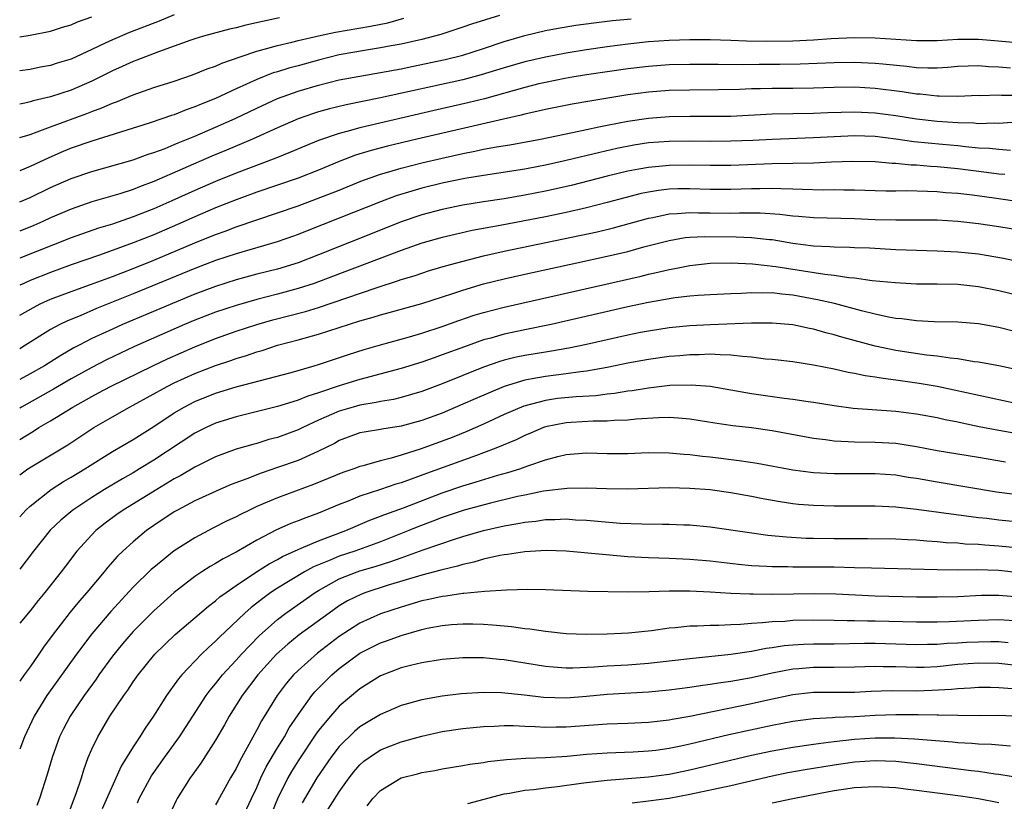
# Model space of a CAD drawing. Units: inches. Extents: x 2610000 to 2613000, y 1482000 to 1485000.
# Drawn here: x 2610000 to 2610096, y 1482591 to 1482667 of the extents above; entities that cross this region are included whole.
import ezdxf

# ---------------------------------------------------------------- set-up
doc = ezdxf.new("R2010")
doc.units = ezdxf.units.IN
doc.header["$MEASUREMENT"] = 0
doc.layers.add('LD26101482_2ft', color=244, linetype='Continuous')

msp = doc.modelspace()

# ---------------------------------------------------------------- linework, layer by layer
at = {"layer": 'LD26101482_2ft'}
for points, elevation in [([(2610015, 1482667.061), (2610013.537, 1482666.463), (2610010.648, 1482665.352), (2610009, 1482664.648), (2610008.298, 1482664.299), (2610007, 1482663.684), (2610005, 1482662.769), (2610003.644, 1482662.357), (2610003, 1482662.143), (2610002.029, 1482661.971), (2610001, 1482661.76), (2610000, 1482661.628)], 10430), ([(2610046.539, 1482667), (2610043.828, 1482666.172), (2610043, 1482665.877), (2610040.851, 1482665.149), (2610039, 1482664.66), (2610037, 1482664.218), (2610036.053, 1482664.053), (2610035, 1482663.847), (2610033.644, 1482663.644), (2610031, 1482663.181), (2610029, 1482662.68), (2610027, 1482662.123), (2610026.108, 1482661.892), (2610025, 1482661.537), (2610024.581, 1482661.419), (2610023, 1482660.795), (2610021, 1482659.883), (2610019, 1482658.937), (2610017.606, 1482658.394), (2610017, 1482658.119), (2610016.156, 1482657.844), (2610015, 1482657.37), (2610014.714, 1482657.286), (2610013.902, 1482657), (2610012.557, 1482656.557), (2610007, 1482654.813), (2610005, 1482654.112), (2610004.209, 1482653.791), (2610002.818, 1482653.182), (2610001, 1482652.347), (2610000, 1482651.936)], 10436), ([(2610000, 1482664.937), (2610001, 1482665.092), (2610003, 1482665.485), (2610004.147, 1482665.853), (2610005, 1482666.096), (2610005.62, 1482666.38), (2610007, 1482666.867)], 10428), ([(2610025.213, 1482666.787), (2610023.568, 1482666.432), (2610021.946, 1482666.053), (2610021, 1482665.803), (2610020.34, 1482665.66), (2610017.833, 1482665), (2610017, 1482664.743), (2610016.604, 1482664.604), (2610015, 1482664.007), (2610013.458, 1482663.458), (2610011.351, 1482662.649), (2610011, 1482662.529), (2610009.956, 1482662.045), (2610009, 1482661.623), (2610007, 1482660.615), (2610005, 1482659.758), (2610003, 1482659.109), (2610001.292, 1482658.708), (2610001, 1482658.611), (2610000.491, 1482658.491), (2610000, 1482658.402)], 10432), ([(2610000, 1482655.154), (2610001, 1482655.462), (2610001.697, 1482655.698), (2610003, 1482656.202), (2610006.522, 1482657.478), (2610007, 1482657.671), (2610007.978, 1482658.022), (2610009, 1482658.49), (2610009.379, 1482658.621), (2610011, 1482659.308), (2610013, 1482660), (2610015, 1482660.633), (2610016.769, 1482661.231), (2610018.19, 1482661.81), (2610019, 1482662.087), (2610019.618, 1482662.382), (2610021.391, 1482663), (2610023, 1482663.539), (2610023.718, 1482663.718), (2610025, 1482664.092), (2610026.408, 1482664.408), (2610027, 1482664.565), (2610028.983, 1482665.017), (2610030.626, 1482665.374), (2610034.044, 1482665.956), (2610035.699, 1482666.301), (2610037.273, 1482666.727)], 10434), ([(2610000, 1482648.914), (2610001, 1482649.335), (2610003, 1482650.29), (2610005, 1482651.181), (2610007, 1482651.871), (2610011, 1482652.996), (2610012.473, 1482653.527), (2610013, 1482653.691), (2610014.098, 1482654.098), (2610015, 1482654.464), (2610015.368, 1482654.632), (2610017, 1482655.292), (2610019, 1482656.151), (2610020.888, 1482657), (2610023, 1482658.012), (2610025, 1482658.932), (2610027, 1482659.658), (2610029, 1482660.248), (2610031, 1482660.743), (2610033, 1482661.126), (2610035, 1482661.464), (2610037, 1482661.838), (2610038.042, 1482662.042), (2610041.277, 1482662.723), (2610043, 1482663.163), (2610045, 1482663.8), (2610047, 1482664.464), (2610049, 1482665.055), (2610051, 1482665.539), (2610052.232, 1482665.768), (2610053.952, 1482666.048), (2610055.712, 1482666.288), (2610057.496, 1482666.504), (2610059.309, 1482666.691)], 10438), ([(2610096.393, 1482664.394), (2610094.555, 1482664.554), (2610093, 1482664.67), (2610091, 1482664.66), (2610089, 1482664.547), (2610087, 1482664.525), (2610083, 1482664.798), (2610081, 1482664.834), (2610078.735, 1482664.735), (2610077, 1482664.609), (2610075, 1482664.497), (2610072.466, 1482664.466), (2610070.508, 1482664.508), (2610069, 1482664.569), (2610067, 1482664.623), (2610065, 1482664.639), (2610063, 1482664.585), (2610061, 1482664.444), (2610059, 1482664.229), (2610057, 1482663.966), (2610055, 1482663.673), (2610053, 1482663.343), (2610051, 1482662.956), (2610049, 1482662.494), (2610047, 1482661.914), (2610044.772, 1482661.228), (2610043, 1482660.767), (2610035.012, 1482659.012), (2610031.667, 1482658.333), (2610030.05, 1482657.95), (2610029, 1482657.658), (2610028.498, 1482657.502), (2610027, 1482656.971), (2610025, 1482656.093), (2610022.584, 1482655), (2610020.067, 1482653.933), (2610018.648, 1482653.352), (2610013, 1482650.874), (2610011.621, 1482650.379), (2610011, 1482650.124), (2610009.699, 1482649.699), (2610007, 1482648.905), (2610005, 1482648.218), (2610003, 1482647.355), (2610002.23, 1482647), (2610001.372, 1482646.628), (2610000, 1482646.082)], 10440), ([(2610096.128, 1482661.872), (2610095, 1482661.979), (2610094.027, 1482662.027), (2610093, 1482662.126), (2610091, 1482662.045), (2610090.045, 1482661.955), (2610089, 1482661.898), (2610088.114, 1482661.886), (2610087, 1482661.934), (2610086.058, 1482662.057), (2610083.737, 1482662.263), (2610083, 1482662.351), (2610081, 1482662.444), (2610079, 1482662.415), (2610075.723, 1482662.277), (2610073.756, 1482662.244), (2610071.753, 1482662.247), (2610070.221, 1482662.221), (2610067.757, 1482662.243), (2610065, 1482662.237), (2610063, 1482662.196), (2610061, 1482662.051), (2610059, 1482661.81), (2610055, 1482661.23), (2610053.598, 1482661), (2610052.873, 1482660.873), (2610051, 1482660.503), (2610050.355, 1482660.355), (2610049, 1482660.026), (2610045.079, 1482658.922), (2610043.472, 1482658.528), (2610040.208, 1482657.792), (2610033, 1482656.102), (2610031.742, 1482655.742), (2610031, 1482655.561), (2610029, 1482654.873), (2610027.672, 1482654.327), (2610026.276, 1482653.724), (2610024.849, 1482653.151), (2610021, 1482651.707), (2610019, 1482650.903), (2610017, 1482650.027), (2610014.751, 1482649), (2610013, 1482648.241), (2610011.737, 1482647.737), (2610011, 1482647.452), (2610009, 1482646.763), (2610007.649, 1482646.351), (2610005, 1482645.411), (2610000, 1482643.441)], 10442), ([(2610097, 1482659.237), (2610095.235, 1482659.235), (2610095, 1482659.257), (2610093.213, 1482659.213), (2610093, 1482659.225), (2610091, 1482659.152), (2610089.186, 1482659.186), (2610089, 1482659.176), (2610087.359, 1482659.359), (2610087, 1482659.374), (2610085.6, 1482659.6), (2610083, 1482659.927), (2610081, 1482660.035), (2610079, 1482660.014), (2610077, 1482659.955), (2610075, 1482659.927), (2610073, 1482659.919), (2610071.879, 1482659.88), (2610071, 1482659.868), (2610069.814, 1482659.814), (2610067.769, 1482659.77), (2610065, 1482659.752), (2610063, 1482659.713), (2610061, 1482659.565), (2610059, 1482659.299), (2610055.304, 1482658.696), (2610053.608, 1482658.392), (2610051, 1482657.877), (2610050.299, 1482657.701), (2610049, 1482657.436), (2610048.664, 1482657.336), (2610046.951, 1482656.951), (2610038.537, 1482655), (2610035.684, 1482654.316), (2610034.099, 1482653.901), (2610032.571, 1482653.429), (2610031, 1482652.825), (2610029, 1482651.993), (2610027, 1482651.205), (2610023, 1482649.841), (2610021, 1482649.117), (2610019, 1482648.317), (2610017, 1482647.454), (2610015.301, 1482646.699), (2610013, 1482645.721), (2610011, 1482644.921), (2610007.733, 1482643.733), (2610005, 1482642.785), (2610003, 1482642.067), (2610001, 1482641.266), (2610000.388, 1482641), (2610000, 1482640.812)], 10444), ([(2610000, 1482637.905), (2610001.331, 1482638.669), (2610001.995, 1482639), (2610003, 1482639.453), (2610005, 1482640.21), (2610006.878, 1482640.878), (2610009, 1482641.667), (2610011, 1482642.448), (2610013, 1482643.253), (2610017, 1482644.925), (2610019, 1482645.744), (2610019.929, 1482646.071), (2610021, 1482646.488), (2610025, 1482647.84), (2610027, 1482648.538), (2610028.804, 1482649.196), (2610031, 1482650.052), (2610033.093, 1482650.907), (2610035, 1482651.595), (2610035.825, 1482651.825), (2610037, 1482652.184), (2610039, 1482652.693), (2610041, 1482653.167), (2610043, 1482653.613), (2610044.17, 1482653.829), (2610045, 1482654.013), (2610046.251, 1482654.25), (2610047.546, 1482654.454), (2610050.524, 1482655), (2610053.644, 1482655.644), (2610055, 1482655.95), (2610056.182, 1482656.182), (2610057, 1482656.367), (2610059, 1482656.748), (2610061, 1482657.036), (2610063, 1482657.184), (2610065, 1482657.22), (2610067, 1482657.215), (2610069, 1482657.238), (2610073, 1482657.442), (2610077, 1482657.53), (2610078.405, 1482657.596), (2610081, 1482657.657), (2610083, 1482657.555), (2610085, 1482657.285), (2610087, 1482656.961), (2610089, 1482656.737), (2610091, 1482656.603), (2610092.572, 1482656.572), (2610093, 1482656.532), (2610094.579, 1482656.579), (2610095, 1482656.559), (2610096.668, 1482656.668)], 10446), ([(2610096.105, 1482653.895), (2610095, 1482653.98), (2610094.095, 1482654.095), (2610093, 1482654.139), (2610091.753, 1482654.247), (2610091, 1482654.34), (2610089.53, 1482654.47), (2610086.746, 1482654.745), (2610085, 1482654.997), (2610083, 1482655.242), (2610081, 1482655.322), (2610079, 1482655.239), (2610077, 1482655.112), (2610073, 1482654.969), (2610071.125, 1482654.875), (2610069, 1482654.8), (2610067, 1482654.785), (2610065, 1482654.801), (2610063, 1482654.78), (2610061, 1482654.625), (2610059.593, 1482654.407), (2610057.921, 1482654.079), (2610056.288, 1482653.712), (2610053, 1482652.912), (2610051, 1482652.466), (2610050.336, 1482652.336), (2610049, 1482652.086), (2610045, 1482651.481), (2610043.179, 1482651.18), (2610041, 1482650.728), (2610039, 1482650.226), (2610038.039, 1482649.961), (2610036.519, 1482649.481), (2610035, 1482648.919), (2610031, 1482647.32), (2610027.891, 1482646.109), (2610027, 1482645.746), (2610026.454, 1482645.546), (2610024.971, 1482645.029), (2610021, 1482643.881), (2610019, 1482643.207), (2610017, 1482642.438), (2610011, 1482639.974), (2610007.454, 1482638.546), (2610005.856, 1482637.855), (2610004.636, 1482637.364), (2610003.902, 1482637), (2610003, 1482636.511), (2610000.579, 1482635), (2610000, 1482634.661)], 10448), ([(2610095.556, 1482651.556), (2610095, 1482651.596), (2610093.777, 1482651.777), (2610091, 1482652.12), (2610089, 1482652.317), (2610088.347, 1482652.347), (2610087, 1482652.471), (2610086.48, 1482652.48), (2610085, 1482652.632), (2610084.64, 1482652.639), (2610083, 1482652.785), (2610080.837, 1482652.838), (2610078.754, 1482652.755), (2610077, 1482652.652), (2610073, 1482652.6), (2610069, 1482652.451), (2610067, 1482652.436), (2610065, 1482652.475), (2610063, 1482652.455), (2610061, 1482652.259), (2610060.071, 1482652.071), (2610059, 1482651.877), (2610057, 1482651.395), (2610053.499, 1482650.501), (2610051, 1482649.943), (2610049, 1482649.558), (2610047, 1482649.216), (2610045, 1482648.918), (2610043, 1482648.597), (2610041, 1482648.182), (2610039, 1482647.641), (2610037, 1482646.965), (2610035, 1482646.18), (2610029, 1482643.76), (2610027, 1482642.981), (2610025, 1482642.39), (2610023, 1482641.883), (2610021, 1482641.347), (2610019, 1482640.709), (2610017, 1482639.952), (2610015.226, 1482639.225), (2610009.962, 1482637), (2610009, 1482636.571), (2610007, 1482635.64), (2610005.763, 1482635), (2610005.262, 1482634.738), (2610003.992, 1482634.008), (2610002.416, 1482633), (2610001, 1482632.208), (2610000, 1482631.667)], 10450), ([(2610096.284, 1482649), (2610094.764, 1482649.236), (2610092.445, 1482649.555), (2610091, 1482649.72), (2610089.803, 1482649.803), (2610089, 1482649.885), (2610088.067, 1482649.933), (2610086.032, 1482649.969), (2610085, 1482649.943), (2610084.034, 1482649.966), (2610083, 1482649.969), (2610081, 1482650.048), (2610079.952, 1482650.048), (2610079, 1482650.079), (2610077.938, 1482650.062), (2610075.899, 1482650.101), (2610075, 1482650.154), (2610073.826, 1482650.175), (2610073, 1482650.223), (2610071.813, 1482650.186), (2610071, 1482650.18), (2610069, 1482650.104), (2610067, 1482650.119), (2610065, 1482650.183), (2610063.834, 1482650.166), (2610063, 1482650.132), (2610061.985, 1482650.015), (2610061, 1482649.856), (2610060.291, 1482649.709), (2610058.691, 1482649.309), (2610057, 1482648.844), (2610055, 1482648.322), (2610053, 1482647.866), (2610051, 1482647.46), (2610046.606, 1482646.606), (2610043.883, 1482646.117), (2610042.243, 1482645.757), (2610041, 1482645.462), (2610039, 1482644.895), (2610037, 1482644.196), (2610030.344, 1482641.656), (2610028.569, 1482641), (2610027, 1482640.49), (2610025, 1482639.944), (2610023, 1482639.424), (2610021, 1482638.861), (2610019, 1482638.201), (2610017, 1482637.423), (2610015.998, 1482637), (2610011.138, 1482634.861), (2610009.771, 1482634.229), (2610008.426, 1482633.574), (2610007, 1482632.835), (2610005, 1482631.73), (2610003.278, 1482630.723), (2610000.162, 1482629), (2610000, 1482628.902)], 10452), ([(2610000, 1482625.852), (2610001.335, 1482626.665), (2610001.858, 1482627), (2610003, 1482627.669), (2610005.141, 1482629), (2610007, 1482630.035), (2610007.639, 1482630.361), (2610008.821, 1482631), (2610012.902, 1482633), (2610014.326, 1482633.674), (2610017, 1482634.852), (2610019, 1482635.647), (2610021, 1482636.346), (2610022.994, 1482637), (2610024.546, 1482637.454), (2610027.719, 1482638.281), (2610029, 1482638.675), (2610034.578, 1482640.577), (2610036.736, 1482641.264), (2610037, 1482641.364), (2610038.253, 1482641.746), (2610039, 1482642.004), (2610039.76, 1482642.241), (2610041.296, 1482642.703), (2610042.392, 1482643), (2610045, 1482643.661), (2610047, 1482644.111), (2610056.007, 1482645.993), (2610057.611, 1482646.389), (2610061, 1482647.337), (2610061.406, 1482647.406), (2610063, 1482647.743), (2610063.776, 1482647.776), (2610065, 1482647.89), (2610065.861, 1482647.861), (2610067, 1482647.855), (2610069, 1482647.81), (2610069.835, 1482647.835), (2610071.831, 1482647.831), (2610073.727, 1482647.727), (2610075, 1482647.571), (2610075.538, 1482647.538), (2610077, 1482647.389), (2610081, 1482647.284), (2610083, 1482647.202), (2610085, 1482647.166), (2610087, 1482647.182), (2610089, 1482647.154), (2610091, 1482647.024), (2610093, 1482646.809), (2610095, 1482646.528), (2610097, 1482646.192)], 10454), ([(2610000, 1482622.421), (2610000.79, 1482623), (2610004.657, 1482625.343), (2610007.185, 1482627), (2610009, 1482628.056), (2610010.666, 1482629), (2610011, 1482629.172), (2610014.298, 1482631), (2610015, 1482631.349), (2610017, 1482632.262), (2610019, 1482633.043), (2610020.483, 1482633.517), (2610021, 1482633.704), (2610022.007, 1482633.993), (2610023, 1482634.344), (2610023.517, 1482634.483), (2610025, 1482634.989), (2610027, 1482635.52), (2610029, 1482636.072), (2610033, 1482637.374), (2610034.275, 1482637.725), (2610035, 1482637.962), (2610035.831, 1482638.169), (2610039, 1482639.053), (2610042.021, 1482640.021), (2610043, 1482640.355), (2610045, 1482640.943), (2610047, 1482641.437), (2610049, 1482641.893), (2610054.042, 1482643), (2610057, 1482643.633), (2610059, 1482644.11), (2610060.536, 1482644.536), (2610063, 1482645.178), (2610064.561, 1482645.439), (2610065, 1482645.482), (2610066.446, 1482645.554), (2610069.514, 1482645.514), (2610071, 1482645.442), (2610072.743, 1482645.257), (2610073, 1482645.244), (2610075, 1482644.918), (2610077, 1482644.657), (2610078.583, 1482644.583), (2610079, 1482644.539), (2610080.519, 1482644.519), (2610081, 1482644.487), (2610082.436, 1482644.436), (2610085, 1482644.291), (2610089, 1482644.17), (2610091, 1482644.064), (2610093, 1482643.854), (2610093.744, 1482643.744), (2610095.45, 1482643.45), (2610097.103, 1482643.103)], 10456), ([(2610000, 1482618.33), (2610000.602, 1482619), (2610001, 1482619.37), (2610003.053, 1482621), (2610004.236, 1482621.765), (2610005, 1482622.208), (2610006.305, 1482623), (2610009, 1482624.668), (2610011, 1482625.855), (2610013, 1482627.118), (2610015, 1482628.435), (2610015.955, 1482629), (2610017, 1482629.538), (2610019, 1482630.34), (2610021, 1482630.947), (2610026.352, 1482632.352), (2610028.554, 1482633), (2610029, 1482633.137), (2610031.892, 1482634.108), (2610033.41, 1482634.59), (2610035, 1482635.044), (2610037.811, 1482635.811), (2610039, 1482636.164), (2610041, 1482636.81), (2610042.604, 1482637.396), (2610044.093, 1482637.907), (2610045, 1482638.184), (2610047, 1482638.699), (2610060.284, 1482641.716), (2610061, 1482641.899), (2610061.916, 1482642.084), (2610063, 1482642.363), (2610063.553, 1482642.447), (2610065, 1482642.742), (2610067, 1482642.948), (2610069.011, 1482642.989), (2610071.102, 1482642.899), (2610073.352, 1482642.648), (2610078.114, 1482641.886), (2610079, 1482641.794), (2610080.42, 1482641.58), (2610081, 1482641.54), (2610082.707, 1482641.293), (2610084.929, 1482641.071), (2610087, 1482640.972), (2610089, 1482640.956), (2610091, 1482640.914), (2610093, 1482640.7), (2610095, 1482640.301), (2610097.659, 1482639.659)], 10458), ([(2610096.364, 1482636.364), (2610095, 1482636.703), (2610093, 1482637.078), (2610091, 1482637.249), (2610088.717, 1482637.283), (2610087, 1482637.357), (2610085.564, 1482637.564), (2610085, 1482637.605), (2610084.269, 1482637.731), (2610083, 1482638.011), (2610081.671, 1482638.329), (2610079.033, 1482639.033), (2610077.411, 1482639.411), (2610075, 1482639.847), (2610073.942, 1482639.942), (2610073, 1482640.069), (2610072.048, 1482640.048), (2610071, 1482640.089), (2610070.018, 1482640.018), (2610069, 1482639.993), (2610067, 1482639.886), (2610065.815, 1482639.815), (2610065, 1482639.744), (2610063.583, 1482639.583), (2610063, 1482639.495), (2610061, 1482639.141), (2610059, 1482638.711), (2610051.558, 1482637), (2610049, 1482636.49), (2610047, 1482636.072), (2610045.695, 1482635.695), (2610045, 1482635.511), (2610043.144, 1482634.856), (2610041, 1482634.053), (2610040.213, 1482633.787), (2610039, 1482633.35), (2610037, 1482632.724), (2610033, 1482631.66), (2610031, 1482631.056), (2610029, 1482630.378), (2610027.95, 1482630.05), (2610027, 1482629.652), (2610026.485, 1482629.515), (2610025, 1482629.042), (2610021, 1482628.051), (2610019, 1482627.429), (2610018.074, 1482627), (2610017, 1482626.454), (2610013, 1482623.85), (2610011.626, 1482623), (2610011, 1482622.628), (2610009.958, 1482622.042), (2610008.221, 1482621), (2610007, 1482620.234), (2610005.161, 1482619), (2610003.983, 1482618.017), (2610002.962, 1482617.039), (2610001.341, 1482615), (2610000, 1482613.253)], 10460), ([(2610096.647, 1482632.647), (2610094.988, 1482632.988), (2610093, 1482633.356), (2610092.6, 1482633.4), (2610091, 1482633.669), (2610090.271, 1482633.729), (2610089, 1482633.925), (2610087.968, 1482634.033), (2610085, 1482634.496), (2610083, 1482634.912), (2610079.765, 1482635.765), (2610079, 1482636.002), (2610078.195, 1482636.195), (2610077, 1482636.547), (2610076.612, 1482636.612), (2610075, 1482636.966), (2610073, 1482637.15), (2610071, 1482637.134), (2610067, 1482636.977), (2610065, 1482636.873), (2610063, 1482636.679), (2610061, 1482636.376), (2610060.228, 1482636.228), (2610059, 1482635.98), (2610055, 1482635.073), (2610053.287, 1482634.713), (2610051.586, 1482634.413), (2610051, 1482634.336), (2610049, 1482634.009), (2610048.161, 1482633.839), (2610047, 1482633.547), (2610046.574, 1482633.426), (2610045, 1482632.875), (2610041, 1482631.243), (2610039, 1482630.493), (2610037, 1482629.921), (2610036.262, 1482629.738), (2610035, 1482629.53), (2610034.573, 1482629.427), (2610033, 1482629.18), (2610032.335, 1482629), (2610031, 1482628.606), (2610030.264, 1482628.264), (2610029, 1482627.708), (2610027.461, 1482627), (2610027, 1482626.772), (2610025, 1482626.052), (2610024.166, 1482625.834), (2610023, 1482625.473), (2610022.622, 1482625.378), (2610021, 1482624.903), (2610019, 1482624.16), (2610017, 1482623.163), (2610015.645, 1482622.355), (2610015, 1482622.02), (2610013.3, 1482621), (2610010.044, 1482619), (2610009.433, 1482618.567), (2610008.286, 1482617.714), (2610007.395, 1482617), (2610007, 1482616.598), (2610005.549, 1482615), (2610004.435, 1482613.565), (2610004.018, 1482613), (2610002.443, 1482611), (2610001.785, 1482610.215), (2610001, 1482609.23), (2610000, 1482608.024)], 10462), ([(2610096.642, 1482629.357), (2610090.647, 1482630.647), (2610089, 1482630.978), (2610087.271, 1482631.271), (2610085, 1482631.607), (2610083.761, 1482631.762), (2610083, 1482631.906), (2610082.031, 1482632.031), (2610081, 1482632.258), (2610080.363, 1482632.363), (2610079, 1482632.685), (2610077, 1482633.077), (2610075, 1482633.37), (2610073, 1482633.604), (2610072.344, 1482633.656), (2610071, 1482633.836), (2610070.113, 1482633.888), (2610069, 1482634.043), (2610067.946, 1482634.054), (2610067, 1482634.137), (2610065.921, 1482634.079), (2610065, 1482634.076), (2610064.026, 1482633.974), (2610063, 1482633.89), (2610061, 1482633.613), (2610059, 1482633.246), (2610057, 1482632.832), (2610055, 1482632.472), (2610054.415, 1482632.415), (2610053, 1482632.208), (2610051, 1482631.97), (2610049.722, 1482631.722), (2610049, 1482631.607), (2610047.003, 1482630.997), (2610044.192, 1482629.808), (2610043, 1482629.264), (2610041, 1482628.408), (2610039, 1482627.685), (2610037, 1482627.151), (2610035.138, 1482626.863), (2610035, 1482626.829), (2610033.425, 1482626.575), (2610033, 1482626.479), (2610031, 1482625.74), (2610030.528, 1482625.472), (2610029, 1482624.714), (2610028.505, 1482624.505), (2610027, 1482623.825), (2610025, 1482623.116), (2610023.417, 1482622.583), (2610022.032, 1482622.032), (2610020.525, 1482621.475), (2610019.409, 1482621), (2610017, 1482619.898), (2610015.311, 1482619), (2610015, 1482618.821), (2610013, 1482617.488), (2610012.304, 1482617), (2610011, 1482615.921), (2610009.994, 1482615), (2610009.488, 1482614.512), (2610008.546, 1482613.454), (2610008.187, 1482613), (2610006.506, 1482611), (2610005.801, 1482610.199), (2610004.903, 1482609.097), (2610003.162, 1482606.838), (2610002.321, 1482605.679), (2610001.867, 1482605), (2610001, 1482603.785), (2610000.419, 1482603), (2610000, 1482602.378)], 10464), ([(2610097, 1482626.354), (2610095, 1482626.711), (2610093.087, 1482627.087), (2610091.429, 1482627.429), (2610091, 1482627.532), (2610089.772, 1482627.772), (2610089, 1482627.944), (2610087, 1482628.297), (2610085, 1482628.563), (2610080.85, 1482628.85), (2610079, 1482629.104), (2610077, 1482629.454), (2610076.484, 1482629.516), (2610075, 1482629.734), (2610074.171, 1482629.829), (2610071, 1482630.293), (2610067, 1482630.977), (2610065.132, 1482631.132), (2610063.078, 1482631.078), (2610061, 1482630.839), (2610059.425, 1482630.575), (2610059, 1482630.525), (2610057.699, 1482630.301), (2610057, 1482630.239), (2610055.905, 1482630.095), (2610053.993, 1482629.993), (2610052.185, 1482629.816), (2610051, 1482629.645), (2610048.915, 1482629.085), (2610047, 1482628.259), (2610045, 1482627.342), (2610043.38, 1482626.62), (2610041.952, 1482626.049), (2610041, 1482625.69), (2610038.952, 1482624.952), (2610037, 1482624.33), (2610036.037, 1482624.037), (2610035, 1482623.784), (2610033.289, 1482623.289), (2610033, 1482623.222), (2610032.412, 1482623), (2610031.349, 1482622.651), (2610028.511, 1482621.489), (2610025, 1482620.183), (2610023, 1482619.332), (2610022.28, 1482619), (2610021.417, 1482618.583), (2610021, 1482618.355), (2610020.077, 1482617.923), (2610018.752, 1482617.248), (2610017, 1482616.317), (2610015, 1482615.035), (2610013, 1482613.436), (2610012.766, 1482613.234), (2610011, 1482611.524), (2610008.837, 1482609.163), (2610007.006, 1482606.994), (2610005.514, 1482605), (2610002.63, 1482601), (2610001.392, 1482599), (2610000.464, 1482597), (2610000, 1482595.805)], 10466), ([(2610095.643, 1482623.643), (2610093, 1482624.106), (2610089, 1482624.762), (2610087, 1482625.142), (2610085, 1482625.449), (2610083, 1482625.554), (2610081, 1482625.574), (2610080.369, 1482625.631), (2610079, 1482625.69), (2610078.18, 1482625.82), (2610077, 1482625.956), (2610073, 1482626.68), (2610071, 1482626.973), (2610069.19, 1482627.19), (2610067.434, 1482627.434), (2610065, 1482627.82), (2610063.928, 1482627.928), (2610063, 1482627.972), (2610061.96, 1482627.96), (2610059.811, 1482627.811), (2610059, 1482627.71), (2610057.676, 1482627.676), (2610057, 1482627.611), (2610055.623, 1482627.622), (2610053.505, 1482627.505), (2610053, 1482627.474), (2610051, 1482627.062), (2610050.827, 1482627), (2610049.548, 1482626.452), (2610049, 1482626.235), (2610048.17, 1482625.83), (2610046.194, 1482625), (2610045, 1482624.547), (2610044.31, 1482624.309), (2610039.456, 1482622.544), (2610037.984, 1482621.984), (2610037, 1482621.64), (2610036.501, 1482621.499), (2610034.987, 1482620.987), (2610033, 1482620.343), (2610031.868, 1482619.868), (2610031, 1482619.537), (2610029, 1482618.705), (2610027.745, 1482618.255), (2610027, 1482617.952), (2610026.307, 1482617.693), (2610024.926, 1482617.074), (2610023, 1482616.078), (2610021, 1482614.927), (2610019.731, 1482614.269), (2610019, 1482613.805), (2610018.481, 1482613.519), (2610017.684, 1482613), (2610017, 1482612.539), (2610015, 1482610.995), (2610013, 1482609.23), (2610011, 1482607.206), (2610009.981, 1482606.019), (2610009, 1482604.804), (2610007.679, 1482603), (2610007.405, 1482602.595), (2610006.249, 1482601), (2610004.903, 1482599), (2610004.246, 1482597.754), (2610003.876, 1482597), (2610003.146, 1482595), (2610002.661, 1482593.338), (2610001.922, 1482591), (2610001.665, 1482590.335)], 10468), ([(2610004.529, 1482589), (2610005.484, 1482591.484), (2610005.98, 1482593), (2610006.21, 1482593.791), (2610006.657, 1482595), (2610007, 1482595.807), (2610007.565, 1482597), (2610008.757, 1482599), (2610010.093, 1482601), (2610010.479, 1482601.521), (2610011, 1482602.317), (2610011.481, 1482603), (2610013.11, 1482605), (2610015.092, 1482606.908), (2610018.32, 1482609.68), (2610019, 1482610.185), (2610019.429, 1482610.571), (2610020.021, 1482611), (2610021, 1482611.665), (2610022.982, 1482613), (2610024.203, 1482613.796), (2610025, 1482614.212), (2610025.499, 1482614.501), (2610027, 1482615.183), (2610027.292, 1482615.292), (2610029, 1482616.027), (2610031.648, 1482617), (2610033.981, 1482618.019), (2610035, 1482618.401), (2610035.418, 1482618.582), (2610037.231, 1482619.23), (2610041, 1482620.678), (2610043, 1482621.362), (2610044.273, 1482621.726), (2610046.374, 1482622.373), (2610047.365, 1482622.635), (2610048.509, 1482623), (2610049.283, 1482623.283), (2610051, 1482623.864), (2610052.191, 1482624.191), (2610053, 1482624.379), (2610055, 1482624.54), (2610057, 1482624.487), (2610059, 1482624.495), (2610061, 1482624.58), (2610063, 1482624.56), (2610064.42, 1482624.42), (2610065, 1482624.389), (2610066.23, 1482624.23), (2610067, 1482624.154), (2610069.812, 1482623.812), (2610071.548, 1482623.548), (2610075, 1482622.902), (2610077, 1482622.638), (2610079, 1482622.537), (2610083, 1482622.548), (2610085, 1482622.409), (2610086.204, 1482622.204), (2610087, 1482622.086), (2610089, 1482621.728), (2610094.77, 1482620.77), (2610096.526, 1482620.526)], 10470), ([(2610099, 1482617.635), (2610095, 1482618.029), (2610093.829, 1482618.171), (2610093, 1482618.251), (2610087, 1482619.061), (2610085.242, 1482619.242), (2610085, 1482619.28), (2610083, 1482619.39), (2610079, 1482619.367), (2610077, 1482619.428), (2610075.555, 1482619.555), (2610075, 1482619.615), (2610073.79, 1482619.79), (2610072.095, 1482620.095), (2610071, 1482620.317), (2610069, 1482620.683), (2610067, 1482620.954), (2610065, 1482621.104), (2610063, 1482621.141), (2610058.96, 1482621.04), (2610056.937, 1482621.063), (2610055, 1482621.132), (2610053.105, 1482621.105), (2610050.826, 1482620.826), (2610049, 1482620.455), (2610048.306, 1482620.306), (2610045.674, 1482619.674), (2610043.125, 1482619), (2610041, 1482618.286), (2610040.083, 1482617.917), (2610038.635, 1482617.365), (2610037.756, 1482617), (2610035, 1482615.908), (2610032.5, 1482615), (2610031, 1482614.519), (2610030.133, 1482614.133), (2610028.514, 1482613.486), (2610027.645, 1482613), (2610025, 1482611.424), (2610024.366, 1482611), (2610023.573, 1482610.427), (2610023, 1482609.958), (2610022.452, 1482609.548), (2610021.842, 1482609), (2610019.359, 1482606.642), (2610019, 1482606.262), (2610018.33, 1482605.67), (2610017.643, 1482605), (2610015.731, 1482603), (2610015.394, 1482602.606), (2610015, 1482602.028), (2610014.553, 1482601.447), (2610014.249, 1482601), (2610012.992, 1482599), (2610012.162, 1482597.838), (2610011.645, 1482597), (2610011, 1482596.023), (2610009.848, 1482594.152), (2610007.989, 1482590.011)], 10472), ([(2610011.414, 1482590.586), (2610011.589, 1482591), (2610012.792, 1482593.208), (2610014.047, 1482595), (2610015.503, 1482597), (2610018.093, 1482601), (2610018.476, 1482601.524), (2610019, 1482602.127), (2610019.686, 1482603), (2610021, 1482604.418), (2610021.517, 1482605), (2610023.217, 1482606.783), (2610025, 1482608.388), (2610025.807, 1482609), (2610028.669, 1482611), (2610029, 1482611.202), (2610031, 1482612.331), (2610032.74, 1482613), (2610033, 1482613.085), (2610034.494, 1482613.506), (2610036.008, 1482613.992), (2610037, 1482614.369), (2610039.146, 1482615.145), (2610042.18, 1482616.18), (2610043, 1482616.434), (2610045, 1482617.002), (2610047, 1482617.456), (2610048.318, 1482617.682), (2610049, 1482617.832), (2610050.069, 1482617.931), (2610051, 1482618.08), (2610051.922, 1482618.078), (2610053, 1482618.136), (2610053.934, 1482618.066), (2610055, 1482618.02), (2610056.087, 1482617.913), (2610058.257, 1482617.743), (2610060.345, 1482617.655), (2610062.371, 1482617.63), (2610063, 1482617.638), (2610064.426, 1482617.574), (2610065, 1482617.565), (2610067, 1482617.379), (2610070.807, 1482616.807), (2610072.567, 1482616.567), (2610074.391, 1482616.391), (2610076.281, 1482616.281), (2610077, 1482616.261), (2610079, 1482616.236), (2610082.252, 1482616.252), (2610085, 1482616.195), (2610086.13, 1482616.13), (2610087, 1482616.101), (2610088.009, 1482616.009), (2610089, 1482615.961), (2610089.866, 1482615.866), (2610091, 1482615.808), (2610091.734, 1482615.734), (2610093, 1482615.679), (2610093.622, 1482615.622), (2610095, 1482615.536), (2610097.301, 1482615.301)], 10474), ([(2610097, 1482612.896), (2610095, 1482613.12), (2610092.809, 1482613.191), (2610091, 1482613.171), (2610089, 1482613.186), (2610082.651, 1482613.35), (2610081, 1482613.406), (2610079, 1482613.444), (2610076.53, 1482613.47), (2610075, 1482613.462), (2610074.517, 1482613.483), (2610073, 1482613.495), (2610072.467, 1482613.533), (2610071, 1482613.601), (2610069.719, 1482613.719), (2610067, 1482614.031), (2610065, 1482614.215), (2610063, 1482614.31), (2610061, 1482614.364), (2610059, 1482614.467), (2610053, 1482614.999), (2610051.06, 1482615.06), (2610049, 1482614.954), (2610047.32, 1482614.68), (2610047, 1482614.653), (2610046.583, 1482614.583), (2610045, 1482614.218), (2610044.064, 1482613.936), (2610043, 1482613.719), (2610042.457, 1482613.543), (2610041, 1482613.214), (2610040.841, 1482613.159), (2610039, 1482612.693), (2610035.661, 1482611.662), (2610033.595, 1482611), (2610033.156, 1482610.844), (2610031.813, 1482610.187), (2610031, 1482609.69), (2610030.025, 1482609), (2610027.122, 1482606.878), (2610026.009, 1482605.991), (2610024.922, 1482605), (2610023.104, 1482603), (2610021.578, 1482601), (2610020.326, 1482599), (2610019.859, 1482598.141), (2610019, 1482596.67), (2610017.569, 1482594.431), (2610016.744, 1482593.256), (2610016.547, 1482593), (2610015.278, 1482591), (2610015.179, 1482590.821), (2610014.324, 1482589)], 10476), ([(2610097, 1482610.531), (2610095, 1482610.709), (2610093.306, 1482610.694), (2610091, 1482610.58), (2610089, 1482610.539), (2610087, 1482610.557), (2610083, 1482610.653), (2610079.17, 1482610.83), (2610077.133, 1482610.867), (2610073, 1482610.808), (2610071.168, 1482610.831), (2610070.821, 1482610.821), (2610069, 1482610.913), (2610067, 1482611.039), (2610065, 1482611.13), (2610063, 1482611.135), (2610061.075, 1482611.075), (2610059.04, 1482611.04), (2610055.104, 1482611.104), (2610051, 1482611.252), (2610049.28, 1482611.28), (2610047.24, 1482611.24), (2610045.109, 1482611.109), (2610043.099, 1482610.901), (2610043, 1482610.902), (2610041.348, 1482610.652), (2610041, 1482610.624), (2610039.677, 1482610.323), (2610039, 1482610.189), (2610037, 1482609.59), (2610035, 1482608.914), (2610033, 1482608.02), (2610031, 1482606.722), (2610028.881, 1482605.119), (2610027, 1482603.441), (2610026.558, 1482603), (2610025.842, 1482602.157), (2610024.97, 1482601), (2610023.45, 1482598.55), (2610023, 1482597.653), (2610022.244, 1482596.244), (2610021.347, 1482594.652), (2610021, 1482593.921), (2610020.458, 1482593), (2610019.206, 1482590.793), (2610019, 1482590.386)], 10478), ([(2610021.558, 1482589), (2610022.475, 1482591), (2610023, 1482592.083), (2610023.402, 1482593), (2610023.917, 1482594.083), (2610025, 1482595.912), (2610025.678, 1482597), (2610026.148, 1482597.852), (2610027, 1482599.119), (2610028.349, 1482601), (2610028.64, 1482601.36), (2610029.628, 1482602.372), (2610030.287, 1482603), (2610031, 1482603.608), (2610033, 1482605.104), (2610035, 1482606.108), (2610035.666, 1482606.334), (2610037, 1482606.839), (2610039, 1482607.415), (2610039.532, 1482607.532), (2610041, 1482607.808), (2610041.888, 1482607.888), (2610043, 1482607.963), (2610043.957, 1482607.956), (2610045, 1482607.92), (2610045.875, 1482607.875), (2610047, 1482607.755), (2610047.708, 1482607.708), (2610049, 1482607.512), (2610049.477, 1482607.477), (2610051, 1482607.237), (2610053, 1482607.027), (2610054.965, 1482606.965), (2610057, 1482606.984), (2610059.069, 1482607.069), (2610061.305, 1482607.306), (2610063, 1482607.559), (2610063.595, 1482607.595), (2610065, 1482607.765), (2610065.766, 1482607.766), (2610067, 1482607.841), (2610067.835, 1482607.835), (2610069, 1482607.9), (2610069.92, 1482607.92), (2610071, 1482608.023), (2610072.071, 1482608.071), (2610073, 1482608.187), (2610074.232, 1482608.232), (2610075, 1482608.3), (2610077, 1482608.332), (2610079, 1482608.308), (2610080.268, 1482608.268), (2610081, 1482608.279), (2610082.246, 1482608.246), (2610083, 1482608.25), (2610087, 1482608.151), (2610089, 1482608.145), (2610090.168, 1482608.168), (2610093, 1482608.307), (2610095, 1482608.366), (2610097, 1482608.249)], 10480), ([(2610095.879, 1482606.121), (2610095, 1482606.205), (2610094.216, 1482606.216), (2610093, 1482606.193), (2610091.861, 1482606.139), (2610091, 1482606.079), (2610089.961, 1482606.039), (2610089, 1482605.951), (2610088.052, 1482605.949), (2610087, 1482605.918), (2610083, 1482606.049), (2610081.957, 1482606.042), (2610079, 1482605.972), (2610077, 1482605.975), (2610076.045, 1482605.955), (2610075, 1482605.897), (2610074.171, 1482605.829), (2610073, 1482605.639), (2610072.429, 1482605.571), (2610071, 1482605.278), (2610068.973, 1482604.973), (2610065, 1482604.573), (2610061, 1482604.097), (2610059, 1482603.955), (2610057, 1482603.852), (2610055.744, 1482603.744), (2610053.648, 1482603.648), (2610053, 1482603.649), (2610051.745, 1482603.745), (2610051, 1482603.818), (2610047, 1482604.469), (2610046.502, 1482604.502), (2610045, 1482604.66), (2610044.649, 1482604.649), (2610043, 1482604.667), (2610041, 1482604.504), (2610039, 1482604.18), (2610037.919, 1482603.918), (2610037, 1482603.676), (2610035, 1482602.901), (2610033, 1482601.635), (2610031, 1482599.952), (2610030.139, 1482599), (2610029, 1482597.611), (2610028.743, 1482597.257), (2610027, 1482594.665), (2610026.362, 1482593.638), (2610025.999, 1482593), (2610025.015, 1482590.985), (2610024.211, 1482589)], 10482), ([(2610097, 1482603.893), (2610095, 1482604.111), (2610093, 1482604.151), (2610091, 1482604.002), (2610089, 1482603.793), (2610087.735, 1482603.735), (2610087, 1482603.713), (2610085, 1482603.774), (2610083.783, 1482603.783), (2610083, 1482603.809), (2610081, 1482603.744), (2610079, 1482603.708), (2610077, 1482603.713), (2610075.594, 1482603.594), (2610075, 1482603.561), (2610073, 1482603.178), (2610071, 1482602.727), (2610069, 1482602.359), (2610067.799, 1482602.201), (2610067, 1482602.059), (2610066.052, 1482601.948), (2610065, 1482601.779), (2610063, 1482601.519), (2610061, 1482601.319), (2610057, 1482601.096), (2610055, 1482600.9), (2610053, 1482600.748), (2610050.817, 1482600.817), (2610048.963, 1482601.037), (2610046.736, 1482601.264), (2610045, 1482601.297), (2610042.835, 1482601.165), (2610041, 1482600.949), (2610039, 1482600.596), (2610037, 1482600.02), (2610035, 1482599.142), (2610033.648, 1482598.352), (2610033, 1482597.945), (2610032.478, 1482597.522), (2610031, 1482596.045), (2610030.199, 1482595), (2610028.83, 1482593), (2610027.405, 1482590.595)], 10484), ([(2610029.325, 1482589), (2610031, 1482591.642), (2610031.969, 1482593), (2610032.412, 1482593.588), (2610033, 1482594.269), (2610033.384, 1482594.616), (2610033.895, 1482595), (2610035, 1482595.731), (2610037, 1482596.508), (2610039, 1482597.067), (2610041, 1482597.501), (2610043, 1482597.797), (2610045, 1482597.999), (2610046.025, 1482598.025), (2610047, 1482598.085), (2610047.916, 1482598.084), (2610049, 1482598.028), (2610049.994, 1482598.006), (2610051, 1482597.935), (2610052.034, 1482597.966), (2610053, 1482597.966), (2610057, 1482598.259), (2610059, 1482598.311), (2610061, 1482598.403), (2610063, 1482598.642), (2610063.293, 1482598.707), (2610065, 1482598.999), (2610071, 1482600.221), (2610072.582, 1482600.582), (2610075, 1482601.103), (2610076.707, 1482601.292), (2610077, 1482601.319), (2610081, 1482601.329), (2610082.594, 1482601.406), (2610084.529, 1482601.471), (2610087, 1482601.461), (2610088.495, 1482601.505), (2610090.384, 1482601.616), (2610091, 1482601.695), (2610092.249, 1482601.75), (2610093, 1482601.821), (2610094.191, 1482601.809), (2610095, 1482601.783), (2610096.323, 1482601.678)], 10486), ([(2610033.706, 1482590.294), (2610034.261, 1482591), (2610035, 1482591.789), (2610037, 1482593.014), (2610038.596, 1482593.404), (2610039, 1482593.518), (2610040.272, 1482593.728), (2610041, 1482593.882), (2610043, 1482594.201), (2610043.671, 1482594.329), (2610045, 1482594.5), (2610045.418, 1482594.582), (2610047.211, 1482594.789), (2610049.094, 1482594.906), (2610051, 1482594.973), (2610053.124, 1482595.124), (2610055, 1482595.308), (2610057, 1482595.437), (2610059.521, 1482595.521), (2610061, 1482595.615), (2610061.708, 1482595.708), (2610063, 1482595.895), (2610064.129, 1482596.129), (2610065, 1482596.32), (2610068.785, 1482597.215), (2610073, 1482598.126), (2610075, 1482598.5), (2610077, 1482598.753), (2610078.856, 1482598.856), (2610079.115, 1482598.885), (2610081, 1482598.962), (2610083, 1482599.082), (2610085, 1482599.16), (2610087.157, 1482599.157), (2610089, 1482599.123), (2610089.131, 1482599.131), (2610091, 1482599.086), (2610093.067, 1482599.067), (2610095, 1482599.084), (2610097, 1482598.992)], 10488), ([(2610043.469, 1482590.531), (2610047, 1482591.447), (2610047.521, 1482591.521), (2610049, 1482591.808), (2610049.893, 1482591.893), (2610051, 1482592.04), (2610052.17, 1482592.17), (2610054.479, 1482592.479), (2610055, 1482592.563), (2610057, 1482592.798), (2610061, 1482593.102), (2610063, 1482593.372), (2610065, 1482593.785), (2610071, 1482595.204), (2610073, 1482595.638), (2610075, 1482595.993), (2610077, 1482596.283), (2610078.457, 1482596.457), (2610079, 1482596.542), (2610081, 1482596.763), (2610083, 1482596.897), (2610084.907, 1482596.907), (2610086.809, 1482596.81), (2610090.496, 1482596.496), (2610091, 1482596.439), (2610092.371, 1482596.371), (2610093, 1482596.311), (2610094.28, 1482596.28), (2610095, 1482596.205), (2610096.119, 1482596.119)], 10490), ([(2610097, 1482593), (2610095, 1482593.335), (2610094.627, 1482593.373), (2610093, 1482593.627), (2610092.308, 1482593.692), (2610087, 1482594.36), (2610085, 1482594.592), (2610083, 1482594.675), (2610081, 1482594.54), (2610079, 1482594.247), (2610076.212, 1482593.788), (2610074.518, 1482593.482), (2610073, 1482593.178), (2610069, 1482592.245), (2610065, 1482591.391), (2610063, 1482591.019), (2610061, 1482590.739), (2610059.433, 1482590.567)], 10492), ([(2610073, 1482590.575), (2610075, 1482591.018), (2610077.5, 1482591.5), (2610079, 1482591.771), (2610079.914, 1482591.915), (2610081, 1482592.064), (2610083, 1482592.179), (2610085, 1482592.068), (2610085.939, 1482591.939), (2610087, 1482591.822), (2610091.259, 1482591.259), (2610093, 1482590.993), (2610095, 1482590.621)], 10494)]:
    msp.add_lwpolyline(points, dxfattribs=dict(at, elevation=elevation))

doc.saveas('drawing.dxf')
